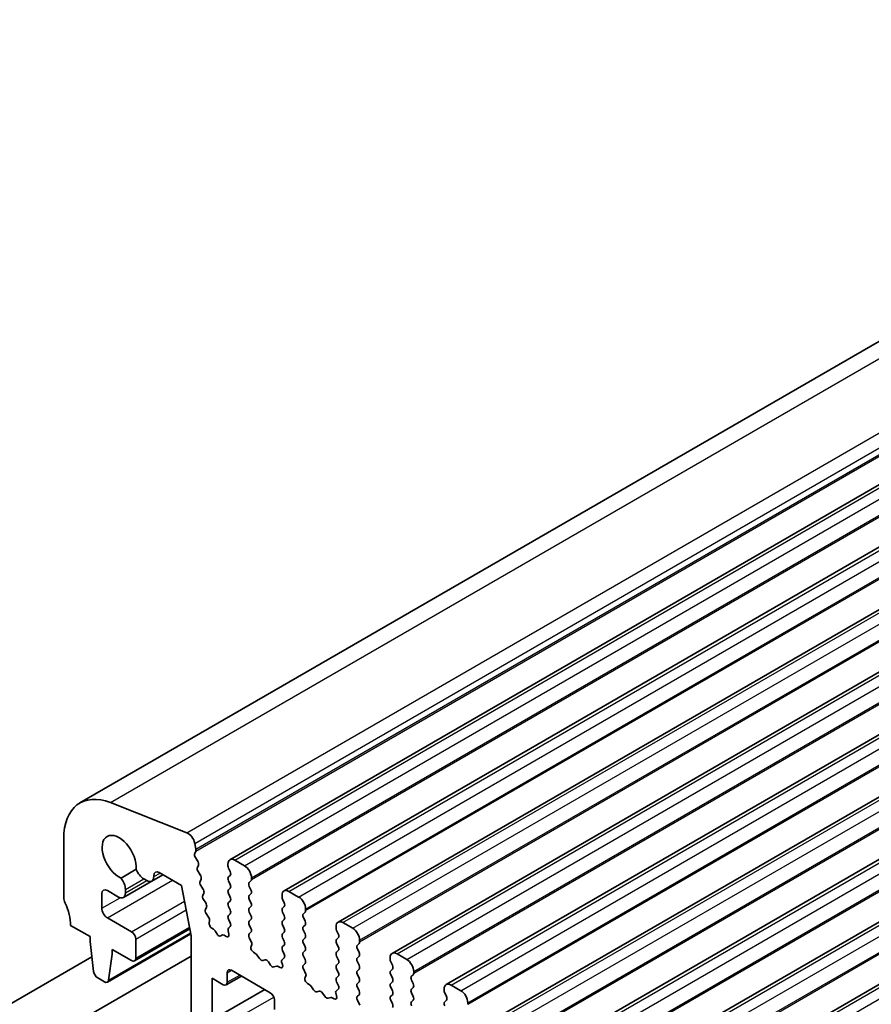
# Model space of a CAD drawing. Units: millimetres. Extents: x 55 to 2832, y 9 to 571.
# Drawn here: x 255 to 299, y 145 to 196 of the extents above; entities that cross this region are included whole.
import ezdxf

# ---------------------------------------------------------------- set-up
doc = ezdxf.new("R2010")
doc.units = ezdxf.units.MM
doc.header["$LTSCALE"] = 1.1
doc.layers.get('Defpoints').update_dxf_attribs({"lineweight": 25})
for name, color, linetype, lineweight in [('Dimension (ISO)', 7, 'Continuous', 18), ('Visible (ISO)', 7, 'Continuous', 35), ('Visible Narrow (ISO)', 7, 'Continuous', 25)]:
    doc.layers.add(name, color=color, linetype=linetype, lineweight=lineweight)
doc.styles.add('Note Text (TK)', font='MS PGothic.ttf')
doc.dimstyles.new('Default - Method 1b (TK)', dxfattribs={"dimscale": 1.1, "dimtxt": 2.5, "dimasz": 2.5, "dimexe": 1, "dimexo": 1.5, "dimgap": 1, "dimtad": 1, "dimtoh": 1, "dimrnd": 1e-08, "dimdsep": 46, "dimtxsty": 'Note Text (TK)', "dimcen": 0.09, "dimdle": 5, "dimclrd": 100, "dimclre": 100, "dimclrt": 7, "dimadec": 1, "dimazin": 1, "dimtfac": 1, "dimtmove": 0, "dimatfit": 3, "dimfxl": 1, "dimtolj": 1, "dimlwd": -1, "dimlwe": -1, "dimarcsym": 0})

# ---------------------------------------------------------------- blocks, each defined once
blk = doc.blocks.new('*D6')
at = {"layer": 'Defpoints', "color": 0}
for p in [(257.269, 217.595), (274.433, 207.576), (143.105, 150.424)]:
    blk.add_point(p, dxfattribs=at)
at = {"layer": 'Dimension (ISO)', "color": 100}
for p, q in [((258.914, 216.635), (275.53, 206.935)), ((160.939, 142.771), (272.044, 206.212)), ((144.751, 149.464), (159.648, 140.767))]:
    blk.add_line(p, q, dxfattribs=at)
for points in [[(271.817, 206.61), (272.272, 205.814), (274.433, 207.576)], [(160.712, 143.169), (161.167, 142.373), (158.551, 141.407)]]:
    blk.add_solid(points, dxfattribs=at)
at = {"layer": 'Dimension (ISO)', "color": 7, "insert": (211.386, 174.351), "char_height": 2.75, "attachment_point": 4, "rotation": 29.7263, "style": 'Note Text (TK)'}
blk.add_mtext('\\A1;{\\H0.814x;\\Q-29.998;\\W0.819;※150}', dxfattribs=at)

msp = doc.modelspace()

# ---------------------------------------------------------------- linework, layer by layer
at = {"layer": 'Visible (ISO)'}
for p, q in [((258.2175, 155.6708), (340.2419, 203.0276)), ((265.8719, 152.7813), (347.8963, 200.1381)), ((268.6296, 151.1891), (350.654, 198.5459)), ((271.3873, 149.597), (353.4117, 196.9538)), ((274.145, 148.0048), (356.1694, 195.3616)), ((276.9027, 146.4126), (358.9271, 193.7694)), ((279.6605, 144.8205), (361.6848, 192.1773)), ((282.4182, 143.2283), (364.4426, 190.5851)), ((285.1759, 141.6361), (367.2003, 188.9929)), ((287.9336, 140.044), (369.958, 187.4008)), ((263.6776, 154.1485), (259.7751, 155.6879)), ((257.3891, 153.8397), (257.3891, 150.8582)), ((264.1328, 153.318), (264.0759, 153.6141)), ((264.0709, 153.1003), (264.1258, 153.2191)), ((264.2216, 152.7201), (264.1119, 152.8865)), ((266.6169, 152.4708), (266.1219, 152.7565)), ((261.0816, 152.29), (260.3133, 151.8464)), ((262.2681, 152.1237), (263.3995, 151.4706)), ((264.2077, 152.3875), (264.2627, 152.5063)), ((264.3585, 152.0073), (264.2488, 152.1737)), ((265.7683, 152.5524), (265.7683, 152.4708)), ((265.7966, 152.3565), (265.8815, 152.1768)), ((260.4322, 150.8538), (261.8545, 151.675)), ((261.4756, 151.8025), (261.6318, 151.7124)), ((261.8818, 151.6876), (262.4526, 152.0172)), ((261.9853, 151.9165), (261.9853, 151.9605)), ((264.3446, 151.6747), (264.3996, 151.7934)), ((265.8815, 151.9809), (265.7966, 151.8992)), ((265.7966, 151.7033), (265.8815, 151.5236)), ((266.8573, 151.6134), (266.9421, 151.6951)), ((266.9704, 151.7767), (266.9704, 151.8584)), ((259.6165, 151.2052), (260.1822, 150.8786)), ((260.5357, 151.0827), (260.5357, 151.2633)), ((263.3995, 151.4706), (263.8945, 148.8924)), ((264.4953, 151.2945), (264.3856, 151.4609)), ((265.8815, 151.3277), (265.7966, 151.246)), ((266.9421, 151.2379), (266.8573, 151.4175)), ((269.3746, 150.8786), (268.8796, 151.1644)), ((259.3337, 150.307), (259.3337, 151.0419)), ((264.4814, 150.9619), (264.5364, 151.0806)), ((264.6322, 150.5817), (264.5225, 150.7481)), ((265.7966, 151.0501), (265.8815, 150.8704)), ((265.8815, 150.6745), (265.7966, 150.5928)), ((266.8573, 150.9602), (266.9421, 151.0419)), ((266.9421, 150.5847), (266.8573, 150.7643)), ((268.526, 150.9602), (268.526, 150.8786)), ((268.5543, 150.7643), (268.6392, 150.5847)), ((264.6183, 150.2491), (264.6733, 150.3678)), ((265.7966, 150.3969), (265.8815, 150.2172)), ((266.8573, 150.307), (266.9421, 150.3887)), ((266.9421, 149.9315), (266.8573, 150.1111)), ((268.6392, 150.3887), (268.5543, 150.307)), ((268.5543, 150.1111), (268.6392, 149.9315)), ((269.615, 150.0213), (269.6998, 150.1029)), ((269.7281, 150.1846), (269.7281, 150.2662)), ((260.8539, 149.1027), (259.6165, 149.8171)), ((264.7819, 149.8494), (264.6593, 150.0353)), ((264.8102, 149.574), (264.83, 149.656)), ((265.8815, 150.0213), (265.7966, 149.9396)), ((265.7966, 149.7437), (265.8815, 149.564)), ((266.8573, 149.6538), (266.9421, 149.7355)), ((268.6392, 149.7355), (268.5543, 149.6538)), ((269.6998, 149.6457), (269.615, 149.8253)), ((257.7427, 149.4293), (258.7326, 148.8578)), ((261.0039, 147.6182), (263.8263, 149.2477)), ((265.0276, 149.2375), (264.9487, 149.2919)), ((265.1945, 149.0117), (265.1323, 149.1249)), ((265.7773, 149.162), (265.8136, 148.9895)), ((265.8815, 149.3681), (265.8005, 149.2902)), ((266.9421, 149.2783), (266.8573, 149.4579)), ((266.8573, 149.0006), (266.9421, 149.0823)), ((268.5543, 149.4579), (268.6392, 149.2783)), ((268.6392, 149.0823), (268.5543, 149.0006)), ((269.615, 149.3681), (269.6998, 149.4497)), ((269.6998, 148.9925), (269.615, 149.1721)), ((271.2838, 149.3681), (271.2838, 149.2864)), ((271.312, 149.1721), (271.3969, 148.9925)), ((272.1323, 149.2864), (271.6373, 149.5722)), ((258.7326, 148.8578), (258.7326, 148.6128)), ((258.7326, 148.6128), (258.9176, 147.0816)), ((259.6192, 146.5397), (263.8745, 148.9965)), ((261.0661, 147.7555), (261.0661, 148.7353)), ((263.8945, 148.8924), (263.8945, 144.2446)), ((265.4639, 148.9335), (265.4017, 148.8921)), ((265.6762, 148.8621), (265.5686, 148.9252)), ((266.9813, 148.5422), (266.8573, 148.8047)), ((268.5543, 148.8047), (268.6392, 148.6251)), ((269.615, 148.7149), (269.6998, 148.7965)), ((271.3969, 148.7965), (271.312, 148.7149)), ((272.4858, 148.5924), (272.4858, 148.6741)), ((259.864, 147.9596), (259.864, 148.2046)), ((259.864, 148.2046), (260.8539, 147.633)), ((266.9455, 148.3621), (266.9897, 148.4562)), ((268.6392, 148.4291), (268.5543, 148.3475)), ((268.5543, 148.1515), (268.6392, 147.9719)), ((269.6998, 148.3393), (269.615, 148.5189)), ((269.615, 148.0617), (269.6998, 148.1433)), ((271.312, 148.5189), (271.3969, 148.3393)), ((271.3969, 148.1433), (271.312, 148.0617)), ((272.3727, 148.4291), (272.4576, 148.5108)), ((272.4576, 148.0535), (272.3727, 148.2331)), ((251.2487, 143.4492), (258.8278, 147.825)), ((252.4987, 141.2841), (263.8945, 147.8635)), ((259.679, 146.6421), (259.864, 147.9596)), ((267.2054, 147.9721), (267.0643, 148.0666)), ((267.3805, 147.7351), (267.2421, 147.9348)), ((267.6634, 147.6698), (267.5502, 147.6371)), ((268.5067, 147.5804), (268.5509, 147.4352)), ((268.6392, 147.7759), (268.5152, 147.6566)), ((269.6998, 147.6861), (269.615, 147.8657)), ((271.312, 147.8657), (271.3969, 147.6861)), ((272.3727, 147.7759), (272.4576, 147.8576)), ((272.4576, 147.4003), (272.3727, 147.5799)), ((274.0415, 147.7759), (274.0415, 147.6943)), ((274.0698, 147.5799), (274.1546, 147.4003)), ((274.89, 147.6943), (274.395, 147.98)), ((265.9451, 147.1431), (267.925, 146)), ((267.9462, 147.4085), (267.8331, 147.5718)), ((268.2543, 147.3505), (268.1159, 147.3105)), ((268.4322, 147.2769), (268.2911, 147.3453)), ((269.615, 147.4085), (269.6998, 147.4901)), ((269.739, 146.95), (269.615, 147.2125)), ((271.3969, 147.4901), (271.312, 147.4085)), ((271.312, 147.2125), (271.3969, 147.0329)), ((272.3727, 147.1227), (272.4576, 147.2044)), ((274.1546, 147.2044), (274.0698, 147.1227)), ((275.2436, 147.0002), (275.2436, 147.0819)), ((259.1274, 146.7519), (259.4692, 146.5546)), ((264.9552, 144.612), (264.9552, 146.7349)), ((264.9552, 146.7349), (265.5208, 146.4083)), ((265.6708, 146.3934), (266.4572, 146.8474)), ((265.733, 146.5307), (265.733, 147.0206)), ((269.7032, 146.7699), (269.7475, 146.8641)), ((271.3969, 146.8369), (271.312, 146.7553)), ((272.4576, 146.7471), (272.3727, 146.9267)), ((274.0698, 146.9267), (274.1546, 146.7471)), ((275.1304, 146.8369), (275.2153, 146.9186)), ((275.2153, 146.4613), (275.1304, 146.641)), ((264.9552, 144.612), (267.6422, 146.1633)), ((269.9631, 146.38), (269.822, 146.4745)), ((270.1382, 146.1429), (269.9999, 146.3427)), ((270.4211, 146.0776), (270.308, 146.0449)), ((271.3969, 146.1837), (271.2729, 146.0644)), ((271.312, 146.5593), (271.3969, 146.3797)), ((272.3727, 146.4695), (272.4576, 146.5512)), ((272.4576, 146.0939), (272.3727, 146.2736)), ((274.1546, 146.5512), (274.0698, 146.4695)), ((274.0698, 146.2736), (274.1546, 146.0939)), ((275.1304, 146.1837), (275.2153, 146.2654)), ((276.7992, 146.1837), (276.7992, 146.1021)), ((277.6477, 146.1021), (277.1527, 146.3879)), ((268.1371, 145.6326), (268.1371, 145.1427)), ((270.7039, 145.8163), (270.5908, 145.9796)), ((271.012, 145.7583), (270.8736, 145.7183)), ((271.1899, 145.6847), (271.0488, 145.7531)), ((271.2644, 145.9883), (271.3087, 145.843)), ((272.3727, 145.8163), (272.4576, 145.898)), ((272.4967, 145.3578), (272.3727, 145.6204)), ((274.1546, 145.898), (274.0698, 145.8163)), ((274.0698, 145.6204), (274.1546, 145.4407)), ((275.2153, 145.8081), (275.1304, 145.9878)), ((275.1304, 145.5305), (275.2153, 145.6122)), ((276.8275, 145.9878), (276.9123, 145.8081)), ((276.9123, 145.6122), (276.8275, 145.5305)), ((278.0013, 145.4081), (278.0013, 145.4897))]:
    msp.add_line(p, q, dxfattribs=at)
for centre, major_axis, start_param, end_param in [((260.2175, 152.2067), (-2, 3.4641), 5.6548667, 7.0685834), ((260.2175, 152.8994), (-0.6147, 1.0648), 3.8144848, 8.749744), ((263.7329, 153.7134), (-0.25, 0.433), 4.1713368, 5.6548667), ((264.2012, 152.9616), (-0.1, 0.1732), 0.3862431, 1.6732453), ((263.9955, 153.3578), (0.1, -0.1732), 0.3862431, 1.0297442), ((264.1324, 152.645), (0.1, -0.1732), 0.3862431, 1.6732453), ((266.1219, 152.3483), (-0.25, 0.433), 5.4977871, 7.0685834), ((261.4756, 152.3332), (0.325, -0.5629), 4.4670555, 5.4977871), ((262.2681, 151.7972), (-0.2, 0.3464), 5.4977871, 7.0685834), ((264.338, 152.2488), (-0.1, 0.1732), 0.3862431, 1.6732453), ((265.9097, 152.3891), (0.1, -0.1732), 3.9269908, 4.5704919), ((265.7683, 152.1442), (0.1, -0.1732), 0.141897, 1.4288992), ((266.6169, 152.0625), (-0.25, 0.433), 3.9269908, 5.4977871), ((260.0761, 151.5287), (-0.325, 0.5629), 3.9269908, 4.9555807), ((261.6318, 152.1206), (0.25, -0.433), 5.4977871, 7.0685834), ((264.4749, 151.536), (-0.1, 0.1732), 0.3862431, 1.6732453), ((264.2692, 151.9321), (0.1, -0.1732), 0.3862431, 1.6732453), ((265.9097, 151.7359), (-0.1, 0.1732), 0.141897, 1.4288992), ((266.9704, 151.4501), (-0.1, 0.1732), 0.141897, 1.4288992), ((266.829, 151.8584), (0.1, -0.1732), 0.141897, 0.7853981), ((259.6165, 150.8786), (-0.2, 0.3464), 5.4977871, 7.0685834), ((264.4061, 151.2193), (0.1, -0.1732), 0.3862431, 1.6732453), ((265.9097, 151.0827), (-0.1, 0.1732), 0.141897, 1.4288992), ((265.7683, 151.491), (0.1, -0.1732), 0.141897, 1.4288992), ((266.829, 151.2052), (0.1, -0.1732), 0.141897, 1.4288992), ((268.8796, 150.7561), (-0.25, 0.433), 5.4977871, 7.0685834), ((257.7427, 150.6541), (0.25, -0.433), 3.9269907, 4.5704918), ((260.1822, 151.2868), (0.25, -0.433), 5.4977871, 7.0685834), ((264.6117, 150.8232), (-0.1, 0.1732), 0.3862431, 1.6732453), ((265.9097, 150.4295), (-0.1, 0.1732), 0.141897, 1.4288992), ((265.7683, 150.8378), (0.1, -0.1732), 0.141897, 1.4288992), ((266.9704, 150.7969), (-0.1, 0.1732), 0.141897, 1.4288992), ((268.6675, 150.7969), (0.1, -0.1732), 3.9269908, 4.5704919), ((269.3746, 150.4703), (-0.25, 0.433), 3.9269908, 5.4977871), ((256.3285, 150.2458), (1, -1.7321), 0.7853981, 1.4288992), ((259.6165, 150.1437), (-0.2, 0.3464), 0.7853981, 2.3561944), ((264.7486, 150.1104), (-0.1, 0.1732), 0.3862431, 1.6732453), ((264.543, 150.5065), (0.1, -0.1732), 0.3862431, 1.6732453), ((265.7683, 150.1846), (0.1, -0.1732), 0.141897, 1.4288992), ((266.9704, 150.1437), (-0.1, 0.1732), 0.141897, 1.4288992), ((266.829, 150.552), (0.1, -0.1732), 0.141897, 1.4288992), ((268.6675, 150.1437), (-0.1, 0.1732), 0.141897, 1.4288992), ((268.526, 150.552), (0.1, -0.1732), 0.141897, 1.4288992), ((269.5867, 150.2662), (0.1, -0.1732), 0.141897, 0.7853981), ((264.6927, 149.7742), (-0.1, 0.1732), 3.6866099, 4.814838), ((265.9097, 149.7763), (-0.1, 0.1732), 0.141897, 1.4288992), ((266.9704, 149.4905), (-0.1, 0.1732), 0.141897, 1.4288992), ((266.829, 149.8988), (0.1, -0.1732), 0.141897, 1.4288992), ((268.6675, 149.4905), (-0.1, 0.1732), 0.141897, 1.4288992), ((268.526, 149.8988), (0.1, -0.1732), 0.141897, 1.4288992), ((269.7281, 149.858), (-0.1, 0.1732), 0.141897, 1.4288992), ((269.5867, 149.613), (0.1, -0.1732), 0.141897, 1.4288992), ((271.6373, 149.1639), (-0.25, 0.433), 5.4977871, 7.0685834), ((260.8539, 148.8578), (-0.15, 0.2598), 3.9269908, 5.4977871), ((264.9475, 149.4559), (-0.1, 0.1732), 0.5450173, 2.3642023), ((265.0287, 149.0736), (-0.1, 0.1732), 4.6754313, 5.5057949), ((265.9136, 149.1269), (-0.1, 0.1732), 0.141897, 1.0552053), ((265.7683, 149.5314), (0.1, -0.1732), 0.141897, 1.4288992), ((266.829, 149.2456), (0.1, -0.1732), 0.141897, 1.4288992), ((268.526, 149.2456), (0.1, -0.1732), 0.141897, 1.4288992), ((269.7281, 149.2048), (-0.1, 0.1732), 0.141897, 1.4288992), ((271.4252, 149.2048), (0.1, -0.1732), 3.9269908, 4.5704919), ((272.1323, 148.8782), (-0.25, 0.433), 3.9269908, 5.4977871), ((265.2981, 149.063), (0.1, -0.1732), 4.6754313, 6.3201429), ((265.5675, 148.7625), (-0.1, 0.1732), 5.4897792, 6.3201429), ((265.6773, 149.0247), (0.1, -0.1732), 5.4897792, 7.3383906), ((266.9704, 148.8374), (-0.1, 0.1732), 0.141897, 1.4288992), ((268.6675, 148.8374), (-0.1, 0.1732), 0.141897, 1.4288992), ((268.526, 148.5924), (0.1, -0.1732), 0.141897, 1.4288992), ((269.7281, 148.5516), (-0.1, 0.1732), 0.141897, 1.4288992), ((269.5867, 148.9598), (0.1, -0.1732), 0.141897, 1.4288992), ((271.4252, 148.5516), (-0.1, 0.1732), 0.141897, 1.4288992), ((271.2838, 148.9598), (0.1, -0.1732), 0.141897, 1.4288992), ((272.3444, 148.6741), (0.1, -0.1732), 0.141897, 0.7853981), ((267.0756, 148.2229), (-0.1, 0.1732), 0.3821087, 2.2761974), ((266.9247, 148.5258), (0.05, -0.0866), 0.3821087, 1.4288992), ((268.6675, 148.1842), (-0.1, 0.1732), 0.141897, 1.4288992), ((269.5867, 148.3066), (0.1, -0.1732), 0.141897, 1.4288992), ((271.2838, 148.3066), (0.1, -0.1732), 0.141897, 1.4288992), ((272.4858, 148.2658), (-0.1, 0.1732), 0.141897, 1.4288992), ((274.395, 147.5718), (-0.25, 0.433), 5.4977871, 7.0685834), ((260.8539, 147.878), (0.15, -0.2598), 5.4977871, 7.0685834), ((267.1997, 147.894), (-0.05, 0.0866), 4.854286, 5.4177901), ((267.4654, 147.8167), (0.1, -0.1732), 4.854286, 6.1412882), ((267.7482, 147.4901), (-0.1, 0.1732), 4.854286, 6.1412882), ((268.5717, 147.5749), (-0.05, 0.0866), 0.141897, 1.1886875), ((268.526, 147.9392), (0.1, -0.1732), 0.141897, 1.4288992), ((269.7281, 147.8984), (-0.1, 0.1732), 0.141897, 1.4288992), ((269.5867, 147.6534), (0.1, -0.1732), 0.141897, 1.4288992), ((271.4252, 147.8984), (-0.1, 0.1732), 0.141897, 1.4288992), ((271.2838, 147.6534), (0.1, -0.1732), 0.141897, 1.4288992), ((272.4858, 147.6126), (-0.1, 0.1732), 0.141897, 1.4288992), ((272.3444, 148.0209), (0.1, -0.1732), 0.141897, 1.4288992), ((274.1829, 147.6126), (0.1, -0.1732), 3.9269908, 4.5704919), ((274.89, 147.286), (-0.25, 0.433), 3.9269908, 5.4977871), ((259.1274, 146.9968), (0.15, -0.2598), 4.0758807, 5.4977871), ((265.9451, 146.8982), (-0.15, 0.2598), 5.4977871, 7.0685834), ((268.0311, 147.4901), (0.1, -0.1732), 4.854286, 6.1412882), ((268.2967, 147.2606), (-0.05, 0.0866), 5.5777841, 6.1412882), ((268.4209, 147.4462), (0.1, -0.1732), 5.5777841, 7.4718728), ((269.7281, 147.2452), (-0.1, 0.1732), 0.141897, 1.4288992), ((271.4252, 147.2452), (-0.1, 0.1732), 0.141897, 1.4288992), ((272.4858, 146.9594), (-0.1, 0.1732), 0.141897, 1.4288992), ((272.3444, 147.3677), (0.1, -0.1732), 0.141897, 1.4288992), ((274.1829, 146.9594), (-0.1, 0.1732), 0.141897, 1.4288992), ((274.0415, 147.3677), (0.1, -0.1732), 0.141897, 1.4288992), ((259.4692, 146.7995), (0.15, -0.2598), 5.4977871, 6.9196935), ((269.8333, 146.6307), (-0.1, 0.1732), 0.3821087, 2.2761974), ((269.6824, 146.9337), (0.05, -0.0866), 0.3821087, 1.4288992), ((271.4252, 146.592), (-0.1, 0.1732), 0.141897, 1.4288992), ((271.2838, 147.0002), (0.1, -0.1732), 0.141897, 1.4288992), ((272.3444, 146.7145), (0.1, -0.1732), 0.141897, 1.4288992), ((274.0415, 146.7145), (0.1, -0.1732), 0.141897, 1.4288992), ((275.2436, 146.6736), (-0.1, 0.1732), 0.141897, 1.4288992), ((275.1021, 147.0819), (0.1, -0.1732), 0.141897, 0.7853981), ((265.5208, 146.6532), (0.15, -0.2598), 5.4977871, 7.0685834), ((269.9574, 146.3018), (-0.05, 0.0866), 4.854286, 5.4177901), ((270.2231, 146.2246), (0.1, -0.1732), 4.854286, 6.1412882), ((270.5059, 145.898), (-0.1, 0.1732), 4.854286, 6.1412882), ((271.2838, 146.347), (0.1, -0.1732), 0.141897, 1.4288992), ((272.4858, 146.3062), (-0.1, 0.1732), 0.141897, 1.4288992), ((272.3444, 146.0613), (0.1, -0.1732), 0.141897, 1.4288992), ((274.1829, 146.3062), (-0.1, 0.1732), 0.141897, 1.4288992), ((274.0415, 146.0613), (0.1, -0.1732), 0.141897, 1.4288992), ((275.2436, 146.0204), (-0.1, 0.1732), 0.141897, 1.4288992), ((275.1021, 146.4287), (0.1, -0.1732), 0.141897, 1.4288992), ((277.1527, 145.9796), (-0.25, 0.433), 5.4977871, 7.0685834), ((276.9406, 146.0204), (0.1, -0.1732), 3.9269908, 4.5704919), ((277.6477, 145.6938), (-0.25, 0.433), 3.9269908, 5.4977871), ((267.925, 145.7551), (0.15, -0.2598), 0.7853981, 2.3561944), ((270.7888, 145.898), (0.1, -0.1732), 4.854286, 6.1412882), ((271.0545, 145.6685), (-0.05, 0.0866), 5.5777841, 6.1412882), ((271.1786, 145.854), (0.1, -0.1732), 5.5777841, 7.4718728), ((271.3295, 145.9828), (-0.05, 0.0866), 0.141897, 1.1886875), ((272.4858, 145.653), (-0.1, 0.1732), 0.141897, 1.4288992), ((274.1829, 145.653), (-0.1, 0.1732), 0.141897, 1.4288992), ((275.1021, 145.7755), (0.1, -0.1732), 0.141897, 1.4288992), ((276.7992, 145.7755), (0.1, -0.1732), 0.141897, 1.4288992), ((274.0415, 145.4081), (0.1, -0.1732), 0.141897, 1.4288992), ((275.2436, 145.3672), (-0.1, 0.1732), 0.141897, 1.4288992), ((276.9406, 145.3672), (-0.1, 0.1732), 0.141897, 1.4288992)]:
    msp.add_ellipse(centre, major_axis=major_axis, ratio=0.5773503, start_param=start_param, end_param=end_param, dxfattribs=at)
at = {"layer": 'Visible Narrow (ISO)'}
for p, q in [((259.7751, 155.6879), (341.7995, 203.0447)), ((263.6776, 154.1485), (345.702, 201.5053)), ((264.0759, 153.6141), (346.1003, 200.9709)), ((264.1258, 153.2191), (346.1502, 200.5759)), ((264.1328, 153.318), (346.1572, 200.6748)), ((266.1219, 152.7565), (348.1463, 200.1133)), ((266.6169, 152.4708), (348.6412, 199.8276)), ((266.9704, 151.8584), (348.9948, 199.2152)), ((266.9704, 151.7767), (348.9948, 199.1335)), ((268.8796, 151.1644), (350.904, 198.5212)), ((269.3746, 150.8786), (351.399, 198.2354)), ((269.7281, 150.2662), (351.7525, 197.623)), ((269.7281, 150.1846), (351.7525, 197.5414)), ((271.6373, 149.5722), (353.6617, 196.929)), ((272.1323, 149.2864), (354.1567, 196.6432)), ((272.4858, 148.6741), (354.5102, 196.0309)), ((272.4858, 148.5924), (354.5102, 195.9492)), ((274.395, 147.98), (356.4194, 195.3368)), ((274.89, 147.6943), (356.9144, 195.0511)), ((275.2436, 147.0819), (357.2679, 194.4387)), ((275.2436, 147.0002), (357.2679, 194.357)), ((277.1527, 146.3879), (359.1771, 193.7447)), ((277.6477, 146.1021), (359.6721, 193.4589)), ((278.0013, 145.4897), (360.0257, 192.8465)), ((278.0013, 145.4081), (360.0257, 192.7649)), ((279.9105, 144.7957), (361.9348, 192.1525)), ((280.4054, 144.5099), (362.4298, 191.8667)), ((280.759, 143.8975), (362.7834, 191.2543)), ((280.759, 143.8159), (362.7834, 191.1727)), ((282.6682, 143.2035), (364.6926, 190.5603)), ((283.1632, 142.9177), (365.1875, 190.2746)), ((283.5167, 142.3054), (365.5411, 189.6622)), ((283.5167, 142.2237), (365.5411, 189.5805)), ((285.4259, 141.6114), (367.4503, 188.9682)), ((285.9209, 141.3256), (367.9453, 188.6824)), ((286.2744, 140.7132), (368.2988, 188.07)), ((286.2744, 140.6316), (368.2988, 187.9884)), ((288.1836, 140.0192), (370.208, 187.376)), ((288.6786, 139.7334), (370.703, 187.0902)), ((261.9853, 151.9165), (262.3062, 152.1018)), ((259.6165, 149.8171), (262.9399, 151.7359)), ((260.5357, 151.2633), (261.4726, 151.8043)), ((260.5357, 151.0827), (261.6291, 151.7139)), ((259.3337, 150.307), (260.262, 150.843)), ((260.8539, 149.1027), (263.5547, 150.662)), ((261.0661, 148.7353), (263.6394, 150.221)), ((261.0661, 147.7555), (263.8088, 149.339)), ((259.679, 146.6421), (263.8628, 149.0576)), ((265.733, 147.0206), (265.9451, 147.1431)), ((265.733, 146.5307), (266.3694, 146.8982)), ((265.5208, 144.2854), (268.1061, 145.778))]:
    msp.add_line(p, q, dxfattribs=at)

# ---------------------------------------------------------------- dimensions: what is measured, and where the dimension line sits
at = {"layer": 'Dimension (ISO)', "color": 100}
dim = msp.add_linear_dim(base=(274.4326, 207.5756), p1=(143.1052, 150.4245), p2=(257.2686, 217.5955), angle=209.72634, text='{\\H0.814x;\\Q-29.998;\\W0.819;※150}', dimstyle='Default - Method 1b (TK)', override={"dimgap": 1, "dimtoh": 0, "dimdec": 2, "dimlfac": 1.110338, "dimpost": '', "dimtol": 0, "dimlim": 0, "dimtp": 0, "dimtm": 0, "dimtdec": 2, "dimtofl": 0, "dimatfit": 1}, dxfattribs=at)
dim.commit()
dim.dimension.update_dxf_attribs({"geometry": '*D6', "text_midpoint": (215.4766, 173.9118), "dimtype": 160})

doc.saveas('drawing.dxf')
